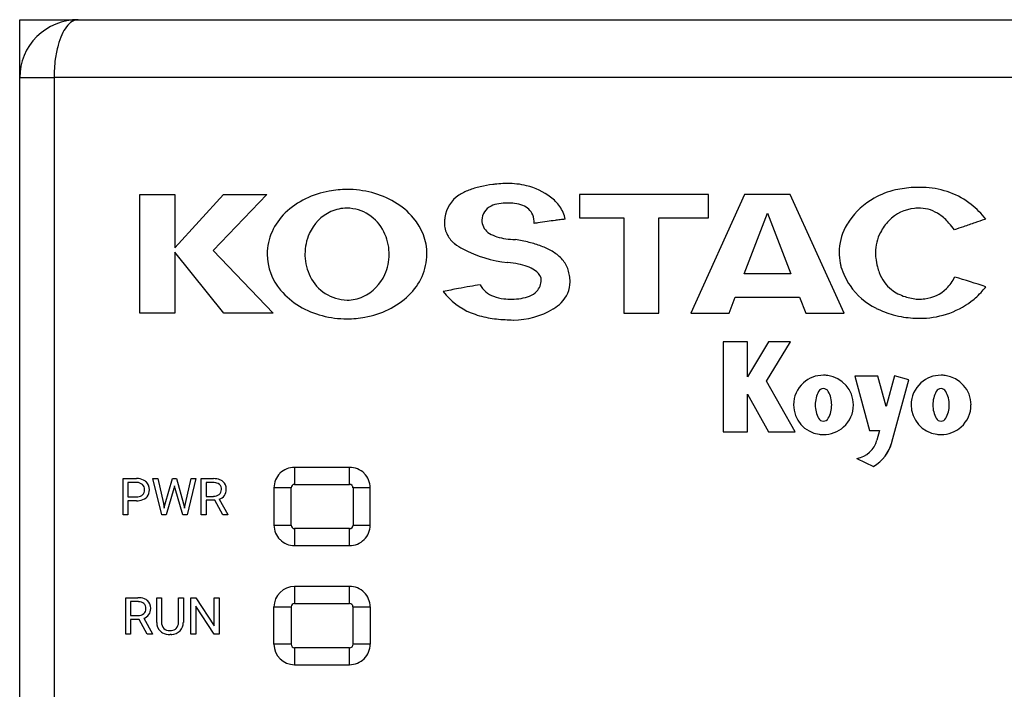
# Model space of a CAD drawing. Extents: x 0.3 to 54.3, y -0.2 to 84.8.
# Drawn here: x 0.3 to 29.2, y 65.1 to 84.8 of the extents above; entities that cross this region are included whole.
import ezdxf

# ---------------------------------------------------------------- set-up
doc = ezdxf.new("R2010")
doc.units = 0
doc.layers.add('DEFAULT_255_2_778', color=255, linetype='CONTINUOUS')

msp = doc.modelspace()

# ---------------------------------------------------------------- linework, layer by layer
at = {"layer": 'DEFAULT_255_2_778'}
for p, q in [((0.252, 83.07), (0.252, 84.77)), ((0.252, 84.77), (52.536, 84.77)), ((0.252, 1.47), (0.252, 83.07)), ((0.252, 83.07), (1.262, 83.07)), ((53.243, 83.07), (1.262, 83.07)), ((1.262, 83.07), (1.262, 83.07)), ((1.262, 83.07), (1.262, 1.47)), ((3.785, 76.15), (3.785, 79.631)), ((3.785, 79.631), (4.811, 79.631)), ((4.811, 79.631), (4.811, 78.063)), ((4.811, 78.063), (6.236, 79.631)), ((7.507, 79.631), (5.931, 77.984)), ((6.236, 79.631), (7.507, 79.631)), ((20.487, 79.631), (16.691, 79.631)), ((16.691, 79.631), (16.691, 78.95)), ((21.545, 79.631), (19.964, 76.15)), ((20.487, 78.95), (20.487, 79.631)), ((22.888, 79.631), (21.545, 79.631)), ((24.469, 76.15), (22.888, 79.631)), ((21.532, 77.298), (22.216, 79.086)), ((22.216, 79.086), (22.901, 77.298)), ((15.368, 78.782), (15.367, 78.782)), ((16.691, 78.95), (18, 78.95)), ((18, 78.95), (18, 76.15)), ((19.027, 76.15), (19.027, 78.95)), ((19.027, 78.95), (20.487, 78.95)), ((6.253, 76.15), (4.811, 77.936)), ((4.811, 77.936), (4.811, 76.15)), ((5.931, 77.984), (7.694, 76.15)), ((7.52, 77.881), (7.52, 77.881)), ((8.631, 77.881), (8.631, 77.881)), ((22.901, 77.298), (21.532, 77.298)), ((21.092, 76.15), (21.271, 76.617)), ((21.271, 76.617), (23.162, 76.617)), ((23.162, 76.617), (23.34, 76.15)), ((4.811, 76.15), (3.785, 76.15)), ((7.694, 76.15), (6.253, 76.15)), ((18, 76.15), (19.027, 76.15)), ((19.964, 76.15), (21.092, 76.15)), ((23.34, 76.15), (24.469, 76.15)), ((21.631, 75.301), (20.911, 75.301)), ((20.911, 75.301), (20.911, 72.657)), ((22.252, 75.301), (21.631, 74.276)), ((21.631, 74.276), (21.631, 75.301)), ((22.192, 74.152), (22.889, 75.301)), ((22.889, 75.301), (22.252, 75.301)), ((23.028, 72.657), (22.192, 74.152)), ((25.46, 74.296), (24.785, 74.296)), ((24.785, 74.296), (25.215, 72.697)), ((25.701, 73.401), (25.46, 74.296)), ((25.945, 74.3), (25.701, 73.401)), ((25.871, 72.35), (26.368, 74.188)), ((26.368, 74.188), (25.945, 74.3)), ((21.631, 72.657), (21.631, 73.766)), ((21.631, 73.766), (22.251, 72.657)), ((24.103, 73.45), (24.103, 73.45)), ((27.556, 73.45), (27.556, 73.45)), ((20.911, 72.657), (21.631, 72.657)), ((22.251, 72.657), (23.028, 72.657)), ((25.215, 72.697), (25.511, 72.697)), ((25.511, 72.697), (25.434, 72.413)), ((23.862, 72.578), (23.862, 72.578)), ((27.315, 72.578), (27.315, 72.578)), ((24.845, 71.878), (25.335, 71.641)), ((8.327, 71.615), (8.326, 71.615)), ((9.942, 71.615), (8.327, 71.615)), ((8.327, 71.615), (8.327, 71.115)), ((9.943, 71.615), (9.942, 71.615)), ((9.942, 71.115), (9.942, 71.615)), ((3.289, 70.217), (3.289, 71.283)), ((3.289, 71.283), (3.686, 71.283)), ((3.431, 71.168), (3.431, 70.749)), ((3.694, 71.168), (3.431, 71.168)), ((3.431, 71.168), (3.431, 71.168)), ((4.425, 70.217), (4.165, 71.284)), ((4.165, 71.284), (4.306, 71.284)), ((4.306, 71.284), (4.306, 71.283)), ((4.306, 71.283), (4.476, 70.553)), ((4.527, 70.539), (4.74, 71.283)), ((4.74, 71.283), (4.86, 71.283)), ((4.86, 71.283), (5.068, 70.539)), ((5.12, 70.554), (5.287, 71.284)), ((5.43, 71.284), (5.169, 70.217)), ((5.287, 71.284), (5.43, 71.284)), ((5.587, 70.217), (5.587, 71.283)), ((5.587, 71.283), (5.943, 71.283)), ((5.729, 71.168), (5.729, 70.763)), ((5.946, 71.168), (5.729, 71.168)), ((5.729, 71.168), (5.729, 71.168)), ((4.784, 70.994), (4.554, 70.217)), ((4.801, 71.076), (4.784, 70.994)), ((4.818, 70.994), (4.801, 71.076)), ((5.04, 70.217), (4.818, 70.994)), ((8.226, 71.015), (7.721, 71.015)), ((7.721, 71.015), (7.721, 69.915)), ((8.226, 69.915), (8.226, 71.015)), ((8.327, 71.115), (9.942, 71.115)), ((10.547, 71.015), (10.043, 71.015)), ((10.043, 71.015), (10.043, 69.915)), ((10.547, 69.915), (10.547, 71.015)), ((3.431, 70.749), (3.686, 70.749)), ((3.685, 70.634), (3.431, 70.634)), ((3.431, 70.634), (3.431, 70.217)), ((3.685, 70.634), (3.685, 70.634)), ((5.729, 70.763), (5.947, 70.763)), ((5.982, 70.648), (5.729, 70.648)), ((5.729, 70.648), (5.729, 70.217)), ((6.216, 70.217), (5.982, 70.648)), ((6.116, 70.679), (6.368, 70.226)), ((4.476, 70.553), (4.497, 70.413)), ((4.497, 70.413), (4.527, 70.539)), ((5.068, 70.539), (5.097, 70.411)), ((5.097, 70.411), (5.12, 70.554)), ((3.431, 70.217), (3.289, 70.217)), ((4.554, 70.217), (4.425, 70.217)), ((5.169, 70.217), (5.04, 70.217)), ((5.729, 70.217), (5.587, 70.217)), ((6.368, 70.217), (6.216, 70.217)), ((6.216, 70.217), (6.216, 70.217)), ((6.368, 70.226), (6.368, 70.217)), ((7.721, 69.915), (8.226, 69.915)), ((8.327, 69.815), (8.327, 69.815)), ((9.942, 69.815), (8.327, 69.815)), ((8.327, 69.815), (8.327, 69.315)), ((9.942, 69.815), (9.942, 69.815)), ((9.942, 69.315), (9.942, 69.815)), ((10.043, 69.915), (10.547, 69.915)), ((8.327, 69.315), (8.326, 69.315)), ((8.327, 69.315), (9.942, 69.315)), ((9.942, 69.315), (9.943, 69.315)), ((9.942, 68.115), (8.327, 68.115)), ((8.327, 68.115), (8.327, 67.615)), ((9.943, 68.115), (9.942, 68.115)), ((9.942, 67.615), (9.942, 68.115)), ((3.368, 66.717), (3.368, 67.784)), ((3.368, 67.784), (3.724, 67.784)), ((4.279, 67.057), (4.279, 67.784)), ((4.279, 67.784), (4.42, 67.784)), ((4.42, 67.784), (4.42, 67.062)), ((4.916, 67.784), (5.059, 67.784)), ((4.916, 67.061), (4.916, 67.784)), ((4.916, 67.784), (4.916, 67.784)), ((5.059, 67.784), (5.059, 67.058)), ((5.283, 66.717), (5.283, 67.784)), ((5.283, 67.784), (5.425, 67.784)), ((5.425, 67.784), (5.969, 66.958)), ((5.969, 66.958), (5.969, 67.784)), ((5.969, 67.784), (6.11, 67.784)), ((6.11, 67.784), (6.11, 66.717)), ((6.11, 67.784), (6.11, 67.784)), ((3.51, 67.668), (3.51, 67.263)), ((3.728, 67.668), (3.51, 67.668)), ((3.51, 67.668), (3.51, 67.668)), ((5.967, 66.717), (5.425, 67.539)), ((5.425, 67.539), (5.425, 66.717)), ((7.721, 67.515), (8.226, 67.515)), ((7.721, 66.415), (7.721, 67.515)), ((8.226, 67.515), (8.226, 66.415)), ((8.327, 67.615), (9.942, 67.615)), ((10.043, 67.515), (10.547, 67.515)), ((10.043, 66.415), (10.043, 67.515)), ((10.547, 67.515), (10.547, 66.415)), ((3.51, 67.263), (3.728, 67.263)), ((3.763, 67.148), (3.51, 67.148)), ((3.51, 67.148), (3.51, 66.717)), ((3.997, 66.717), (3.763, 67.148)), ((3.897, 67.179), (4.15, 66.726)), ((3.51, 66.717), (3.368, 66.717)), ((4.15, 66.717), (3.997, 66.717)), ((3.997, 66.717), (3.997, 66.717)), ((4.15, 66.726), (4.15, 66.717)), ((4.705, 66.704), (4.668, 66.702)), ((5.425, 66.717), (5.283, 66.717)), ((6.11, 66.717), (5.967, 66.717)), ((8.226, 66.415), (7.721, 66.415)), ((8.327, 66.315), (8.327, 66.315)), ((9.942, 66.315), (8.327, 66.315)), ((8.327, 66.315), (8.327, 65.815)), ((9.942, 66.315), (9.942, 66.315)), ((9.942, 65.815), (9.942, 66.315)), ((10.547, 66.415), (10.043, 66.415)), ((8.327, 65.815), (9.942, 65.815)), ((9.942, 65.815), (9.943, 65.815))]:
    msp.add_line(p, q, dxfattribs=at)
for centre, radius, start, end in [((1.967, 83.046), 1.724, 89.9559, 134.6642), ((1.972, 84.437), 0.333, 90.6992, 122.1979), ((2.625, 83.825), 1.24, 143.5723, 156.0867), ((2.124, 84.202), 0.613, 122.5364, 144.147), ((1.945, 83.069), 1.692, 134.6791, 179.954), ((3.429, 83.459), 2.123, 155.857, 164.7187), ((4.388, 83.192), 3.118, 164.6334, 172.3695), ((5.222, 83.076), 3.96, 172.3081, 180.0916), ((14.298, 77.557), 2.362, 102.7032, 111.2139), ((14.578, 76.343), 3.607, 96.8228, 102.7984), ((14.702, 75.435), 4.524, 96.2775, 97.011), ((14.596, 76.962), 2.995, 92.951, 97.4717), ((14.58, 77.25), 2.707, 90.0175, 92.919), ((14.59, 77.661), 2.296, 76.242, 90.2821), ((14.651, 77.935), 2.015, 53.5847, 76.0576), ((26.66, 76.752), 3.09, 92.881, 102.7878), ((26.69, 76.625), 3.218, 92.487, 93.2934), ((26.685, 76.754), 3.089, 90.0126, 92.4984), ((26.686, 76.968), 2.875, 86.2113, 90.0259), ((26.746, 77.484), 2.356, 51.813, 86.8537), ((9.818, 77.107), 2.669, 100.2853, 115.9032), ((9.865, 76.874), 2.907, 89.9489, 100.3789), ((9.873, 76.909), 2.872, 75.441, 90.1031), ((9.95, 77.197), 2.574, 59.3214, 75.5065), ((13.627, 78.856), 0.889, 122.1319, 173.4972), ((13.985, 78.354), 1.505, 111.0855, 123.5216), ((15.068, 78.532), 1.287, 35.6313, 52.777), ((26.493, 77.469), 2.354, 102.6672, 119.0655), ((9.643, 77.455), 2.28, 115.7842, 134.1565), ((10.17, 77.557), 2.152, 39.9995, 59.4556), ((14.289, 78.874), 0.46, 114.6861, 178.9951), ((14.453, 78.537), 0.834, 98.653, 115.2362), ((14.573, 77.819), 1.563, 89.5645, 99.0336), ((14.592, 77.735), 1.647, 83.1094, 90.2469), ((14.681, 78.409), 0.967, 68.6787, 83.5823), ((14.863, 78.841), 0.498, 23.1219, 70.0964), ((15.32, 78.717), 0.975, 11.1906, 35.3632), ((26.418, 77.638), 2.17, 119.5205, 146.0327), ((26.466, 77.138), 2.801, 39.3103, 51.6828), ((9.211, 77.857), 1.691, 133.1374, 179.1888), ((9.936, 77.962), 1.287, 114.8555, 156.1814), ((9.867, 78.082), 1.149, 89.9647, 114.2358), ((9.847, 78.009), 1.222, 25.7235, 89.0639), ((13.788, 78.781), 1.06, 170.4513, 172.6925), ((14.707, 78.795), 0.66, 358.8471, 21.52), ((26.639, 78.035), 1.191, 94.9449, 136.0522), ((26.707, 77.603), 1.629, 89.9154, 96.0307), ((26.681, 78.215), 1.016, 54.2071, 88.3673), ((26.376, 77.767), 1.558, 41.2769, 54.7527), ((10.563, 77.867), 1.652, 0.4803, 40.5274), ((13.667, 78.795), 0.938, 172.5981, 179.8966), ((13.464, 78.789), 0.735, 179.3761, 208.1771), ((14.573, 78.832), 0.746, 176.1453, 180.0447), ((14.273, 78.88), 0.448, 186.2085, 240.3265), ((24.738, 17.207), 62.284, 98.55842, 98.65261), ((22.202, 34.125), 45.177, 98.2204, 98.571), ((19.435, 53.31), 25.793, 97.7021, 98.2304), ((17.857, 64.968), 14.029, 97.0955, 97.6995), ((16.928, 72.496), 6.444, 95.8101, 97.1652), ((26.781, 77.368), 2.622, 145.5697, 150.3995), ((26.877, 77.822), 1.511, 136.4824, 152.5328), ((25.856, 77.294), 2.261, 35.0765, 41.5906), ((216.966, -470.016), 580.337, 109.005439, 109.033481), ((161.455, -308.827), 409.857, 108.95672, 109.00643), ((111.786, -164.213), 256.951, 108.89011, 108.95746), ((92.881, -108.997), 198.589, 108.87587, 108.88713), ((10.083, 77.885), 1.452, 155.7446, 180.1791), ((9.663, 77.887), 1.441, 1.5624, 26.8944), ((13.563, 78.856), 0.854, 209.0574, 231.303), ((14.537, 79.281), 0.928, 238.4326, 253.3417), ((14.779, 80.054), 1.738, 253.019, 261.8436), ((25.871, 77.939), 1.548, 152.1315, 180.114), ((26.633, 77.932), 1.244, 151.8714, 180.3387), ((13.888, 79.25), 1.365, 230.9821, 243.2182), ((14.959, 81.248), 2.945, 261.6643, 267.139), ((14.109, 73.704), 4.656, 76.2574, 81.3166), ((14.479, 75.201), 3.114, 69.4098, 76.3229), ((14.873, 76.239), 2.003, 59.4911, 69.5261), ((9.172, 77.894), 1.652, 180.4796, 220.5255), ((10.146, 77.881), 1.515, 179.9985, 181.7966), ((10.073, 77.874), 1.442, 181.615, 206.8894), ((9.652, 77.876), 1.452, 335.7432, 0.1793), ((9.59, 77.881), 1.514, 359.9985, 1.7442), ((10.523, 77.905), 1.691, 313.1393, 359.1897), ((14.999, 81.341), 3.733, 242.4528, 263.6285), ((15.254, 76.877), 1.261, 43.6676, 59.6972), ((26.088, 77.94), 1.765, 180.1432, 190.5837), ((26.843, 77.926), 1.454, 180.0589, 186.3586), ((14.201, 73.38), 4.269, 84.7702, 84.8429), ((14.328, 74.632), 3.011, 79.0239, 85.0051), ((14.569, 75.854), 1.765, 70.4629, 79.1415), ((14.841, 76.605), 0.966, 56.2001, 70.7675), ((15.512, 77.127), 0.901, 21.4503, 43.4993), ((26.335, 77.982), 2.016, 190.4455, 193.6284), ((27.113, 77.96), 1.725, 186.4649, 195.2355), ((9.887, 77.752), 1.221, 205.7168, 269.0646), ((9.799, 77.799), 1.287, 294.8544, 336.1797), ((15.103, 76.983), 0.507, 23.0736, 57.0618), ((14.965, 76.994), 1.461, 11.8081, 18.4485), ((15.276, 77.058), 1.144, 2.9246, 11.8523), ((26.492, 78.189), 2.224, 197.8744, 213.6739), ((26.924, 77.876), 1.521, 194.0511, 200.7527), ((26.564, 77.722), 1.131, 199.9496, 231.4203), ((17.75, 52.943), 24.365, 99.384, 100.1026), ((14.418, 77.329), 0.729, 208.4391, 250.3431), ((15.076, 77.121), 0.493, 317.8149, 359.8138), ((14.789, 77.146), 0.781, 0.0189, 2.5928), ((14.848, 77.146), 0.722, 357.8651, 0.0126), ((15.578, 77.062), 0.841, 313.4687, 0.4369), ((15.427, 77.069), 0.992, 0.0129, 2.7603), ((26.283, 78.068), 1.982, 214.116, 243.9007), ((26.539, 77.809), 1.325, 314.955, 332.9447), ((14.135, 32.406), 46.815, 71.959, 73.1326), ((9.565, 78.204), 2.152, 219.9981, 239.4549), ((10.091, 78.306), 2.28, 295.7847, 314.1578), ((21.856, 30.638), 47.045, 100.6762, 101.2323), ((14.214, 77.923), 1.902, 216.8904, 248.2951), ((19.426, 43.523), 33.933, 100.0982, 100.6744), ((14.611, 77.806), 1.244, 249.3733, 263.4472), ((14.81, 77.699), 1.132, 278.6969, 291.4931), ((15.01, 77.208), 0.601, 290.9267, 315.9252), ((26.627, 77.833), 1.256, 232.3263, 253.0105), ((26.712, 77.654), 1.093, 276.6328, 314.2622), ((25.894, 79.103), 3.502, 314.9603, 318.7816), ((24.449, 80.385), 5.433, 318.653, 320.3626), ((9.868, 77.679), 1.149, 269.965, 294.2352), ((14.704, 78.507), 1.95, 263.0905, 270.2152), ((14.668, 78.567), 2.011, 271.2374, 278.9621), ((15.241, 77.386), 1.309, 302.2553, 314.4398), ((26.818, 78.432), 1.886, 252.7655, 264.4809), ((26.638, 78.071), 1.516, 269.942, 277.5856), ((26.686, 78.532), 2.541, 288.042, 306.6949), ((26.459, 78.859), 2.939, 306.4295, 310.5299), ((9.784, 78.564), 2.573, 239.3207, 255.5064), ((9.862, 78.852), 2.872, 255.4409, 270.1031), ((9.917, 78.654), 2.669, 280.2853, 295.9037), ((14.466, 78.517), 2.546, 247.9644, 259.6548), ((14.754, 78.207), 2.263, 269.9487, 301.0707), ((15.062, 77.648), 1.625, 301.9477, 302.6504), ((26.592, 78.666), 2.656, 243.5793, 255.1917), ((26.796, 79.39), 3.408, 254.9835, 260.2205), ((26.697, 78.549), 2.554, 269.7149, 287.6779), ((9.87, 78.888), 2.907, 269.9489, 280.379), ((14.637, 79.43), 3.476, 259.5828, 267.8988), ((14.754, 78.405), 2.461, 264.2951, 269.9634), ((26.707, 79.238), 3.243, 261.3273, 266.0475), ((26.685, 78.947), 2.952, 266.0667, 269.9756), ((23.848, 73.452), 0.866, 131.7148, 180.0912), ((23.859, 73.44), 0.882, 89.8153, 131.7833), ((23.862, 73.419), 0.904, 82.1657, 90.0186), ((23.87, 73.449), 0.873, 0.0964, 82.3678), ((27.301, 73.452), 0.866, 131.7148, 180.0912), ((27.312, 73.44), 0.882, 89.8153, 131.7833), ((27.315, 73.419), 0.904, 82.1655, 90.0187), ((27.323, 73.449), 0.873, 0.0913, 82.3655), ((24.461, 73.45), 0.84, 151.9573, 179.9975), ((23.862, 73.769), 0.161, 90.0236, 151.8565), ((23.862, 73.769), 0.161, 28.1516, 90.0037), ((23.263, 73.45), 0.84, 0.0054, 28.0534), ((27.914, 73.45), 0.84, 151.9573, 179.9975), ((27.315, 73.769), 0.161, 89.9989, 151.8813), ((27.315, 73.769), 0.161, 28.1516, 90.0037), ((26.716, 73.45), 0.84, 0.0054, 28.0534), ((23.855, 73.452), 0.873, 180.0866, 262.3637), ((24.461, 73.451), 0.84, 180.0025, 208.0427), ((23.263, 73.451), 0.84, 331.9432, 359.9843), ((23.877, 73.449), 0.866, 311.7124, 0.0914), ((27.308, 73.452), 0.873, 180.0866, 262.3637), ((27.914, 73.451), 0.84, 180.0025, 208.0427), ((26.716, 73.451), 0.84, 331.9432, 359.9843), ((27.329, 73.449), 0.866, 311.7186, 0.0933), ((23.862, 73.132), 0.161, 208.1433, 269.9766), ((23.862, 73.132), 0.161, 269.9961, 331.8485), ((27.315, 73.132), 0.161, 208.1186, 270.0013), ((27.315, 73.132), 0.161, 269.9961, 331.8485), ((23.865, 73.46), 0.882, 269.8161, 311.7814), ((27.318, 73.46), 0.882, 269.815, 311.7854), ((23.862, 73.482), 0.904, 262.1652, 270.0188), ((24.718, 72.609), 0.742, 279.8605, 344.7208), ((24.727, 72.66), 1.186, 300.8618, 344.8698), ((24.722, 72.663), 1.191, 300.9532, 344.666), ((27.315, 73.482), 0.904, 262.1652, 270.0188), ((8.318, 71.014), 0.597, 134.6884, 179.9876), ((8.326, 71.006), 0.609, 90.0106, 134.661), ((9.943, 71.006), 0.609, 45.339, 89.9894), ((9.949, 71.014), 0.598, 0.0539, 45.2701), ((3.699, 70.82), 0.464, 65.5749, 91.6186), ((3.702, 70.928), 0.24, 48.791, 91.9799), ((3.754, 70.96), 0.313, 48.2973, 64.1631), ((3.762, 70.969), 0.302, 357.7686, 48.1778), ((5.956, 70.752), 0.531, 70.2091, 91.3602), ((5.944, 70.716), 0.452, 86.7953, 89.626), ((5.968, 70.927), 0.24, 51.2895, 89.9192), ((6.025, 70.962), 0.31, 50.4743, 69.2122), ((6.033, 70.985), 0.288, 358.4392, 48.6647), ((3.722, 70.965), 0.199, 357.4132, 45.9561), ((3.728, 70.943), 0.193, 313.1801, 3.7074), ((3.753, 70.943), 0.31, 320.7361, 2.7327), ((5.996, 70.955), 0.182, 311.0769, 2.3543), ((5.987, 70.975), 0.192, 356.3113, 46.5467), ((6.035, 70.957), 0.286, 324.102, 1.2012), ((5.835, 70.963), 0.485, 359.9912, 1.7148), ((8.325, 71.015), 0.0991, 134.4399, 179.9868), ((8.327, 71.013), 0.102, 89.9755, 134.6475), ((9.942, 71.013), 0.102, 45.4068, 90.0265), ((9.943, 71.015), 0.0994, 0.0323, 45.4029), ((3.687, 71.302), 0.668, 269.7928, 277.1887), ((3.699, 71.031), 0.282, 267.4164, 299.2913), ((3.738, 71.002), 0.363, 275.2541, 308.7958), ((3.743, 70.937), 0.178, 301.824, 311.2309), ((3.79, 70.924), 0.27, 310.5077, 318.9404), ((5.96, 71.01), 0.247, 266.9472, 308.8161), ((6.009, 70.983), 0.323, 289.3437, 323.062), ((8.318, 69.915), 0.597, 180.0258, 225.3212), ((8.327, 69.915), 0.101, 180.2922, 270.0014), ((9.942, 69.915), 0.101, 269.954, 359.6957), ((9.95, 69.915), 0.597, 314.6884, 359.9876), ((8.326, 69.923), 0.608, 225.3134, 270.0056), ((9.943, 69.923), 0.608, 269.9941, 314.6776), ((8.324, 67.512), 0.603, 89.7392, 179.7381), ((9.943, 67.506), 0.609, 45.339, 89.9894), ((3.737, 67.252), 0.531, 70.2091, 91.3602), ((3.807, 67.462), 0.31, 50.4743, 69.2122), ((3.814, 67.485), 0.288, 358.4392, 48.6647), ((9.949, 67.514), 0.598, 0.0673, 45.2798), ((3.725, 67.216), 0.452, 86.7953, 89.626), ((3.75, 67.427), 0.24, 51.2895, 89.9192), ((3.777, 67.455), 0.182, 311.0769, 2.3543), ((3.768, 67.475), 0.192, 356.3113, 46.5467), ((3.816, 67.457), 0.286, 324.102, 1.2012), ((3.617, 67.463), 0.485, 359.9912, 1.7148), ((8.327, 67.514), 0.1, 90.0189, 179.7358), ((8.327, 67.558), 0.0571, 89.7215, 90.0929), ((9.942, 67.557), 0.0574, 89.9076, 90.2778), ((9.942, 67.514), 0.1, 0.2763, 90.0257), ((3.742, 67.51), 0.247, 266.9472, 308.8161), ((3.79, 67.483), 0.323, 289.3437, 323.062), ((4.615, 67.042), 0.336, 177.5103, 226.9861), ((4.663, 67.047), 0.244, 176.575, 222.3765), ((4.632, 67.03), 0.21, 224.6062, 224.9944), ((4.649, 67.061), 0.243, 227.4428, 271.8771), ((4.667, 67.247), 0.429, 268.5333, 270.0068), ((4.681, 67.085), 0.268, 267.1646, 303.9593), ((4.697, 67.087), 0.383, 272.8925, 313.9744), ((4.717, 67.017), 0.192, 306.4342, 314.8676), ((4.676, 67.045), 0.24, 317.0762, 2.9241), ((4.501, 67.061), 0.415, 359.4998, 359.9977), ((4.72, 67.048), 0.339, 315.8034, 1.783), ((4.61, 67.046), 0.335, 228.0112, 240.439), ((4.654, 67.147), 0.445, 241.9396, 271.7585), ((4.663, 67.29), 0.588, 274.1102, 275.2211), ((8.324, 66.418), 0.603, 180.2741, 270.2486), ((8.327, 66.415), 0.101, 180.2922, 270.0014), ((9.942, 66.415), 0.101, 269.954, 359.6957), ((9.95, 66.415), 0.597, 314.6787, 359.9742), ((9.943, 66.423), 0.608, 269.9941, 314.6776)]:
    msp.add_arc(centre, radius, start, end, dxfattribs=at)

doc.saveas('drawing.dxf')
